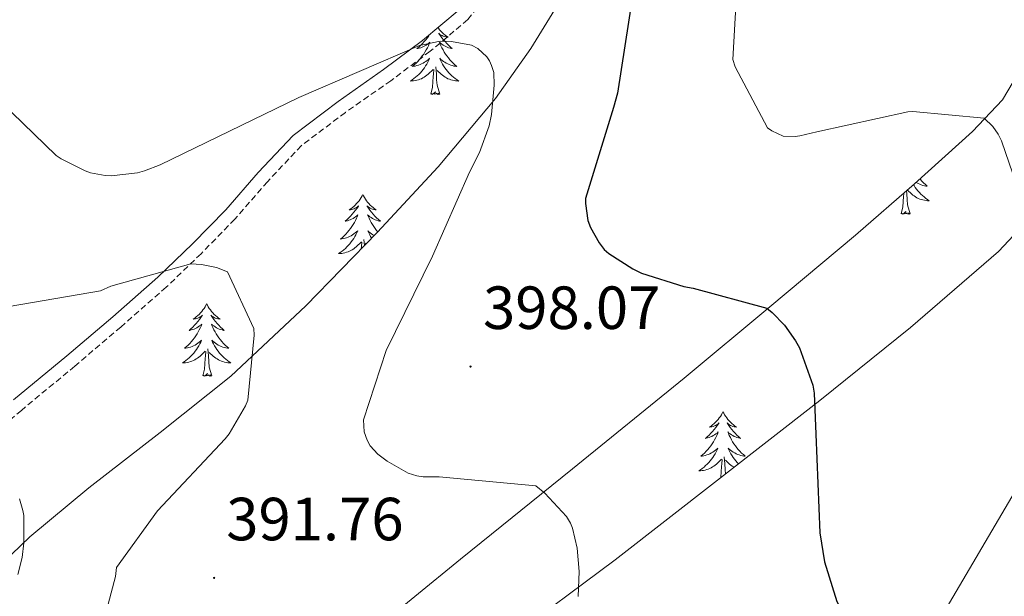
# Model space of a CAD drawing. Units: metres. Extents: x 590001 to 594495, y 4691606 to 4694634.
# Drawn here: x 592050 to 592212, y 4692962 to 4693057 of the extents above; entities that cross this region are included whole.
import ezdxf
from ezdxf.enums import TextEntityAlignment as Align

# ---------------------------------------------------------------- set-up
doc = ezdxf.new("R2010")
doc.units = ezdxf.units.M
doc.header["$MEASUREMENT"] = 0
doc.linetypes.add('TRAZOSX2', pattern=[1.5, 1, -0.5])
for name, color, linetype, lineweight in [('Carátula', 7, 'Continuous', 5), ('Level 11', 142, 'TRAZOSX2', 13), ('Level 34', 2, 'Continuous', 0), ('Level 35', 92, 'Continuous', 0), ('Level 36', 19, 'Continuous', 40), ('Level 4', 36, 'Continuous', 30), ('Level 41', 19, 'Continuous', 0), ('Level 5', 36, 'Continuous', 0), ('Level 7', 1, 'Continuous', 0)]:
    doc.layers.add(name, color=color, linetype=linetype, lineweight=lineweight)
doc.styles.add('Arial', font='ARIAL.TTF', dxfattribs={"height": 0.2})

# ---------------------------------------------------------------- blocks, each defined once
blk = doc.blocks.new('5PATER')
at = {"layer": 'Carátula', "linetype": 'Continuous', "lineweight": 5}
h = blk.add_hatch(color=250, dxfattribs=at)
edge = h.paths.add_edge_path()
edge.add_ellipse((0, 0), major_axis=(-1.33, -1.34), ratio=0.999422, start_angle=0, end_angle=360)

msp = doc.modelspace()

# ---------------------------------------------------------------- linework, layer by layer
at = {"layer": 'Level 11', "color": 142, "linetype": 'TRAZOSX2', "lineweight": 13}
msp.add_polyline3d([(592131.73, 4693074.55, 397.61), (592130.25, 4693070.42, 397.1), (592128.78, 4693066.29, 396.59), (592126.62, 4693061.22, 395.95), (592123.34, 4693056.82, 395.31), (592117.13, 4693051.61, 394.47), (592110.67, 4693046.77, 393.77), (592103.2, 4693041.56, 393.1), (592095.95, 4693036.08, 392.43), (592090.37, 4693030.15, 391.76), (592085.01, 4693023.99, 391.02), (592079.46, 4693018.3, 390.09), (592073.74, 4693012.79, 389.17), (592066.27, 4693006.24, 388.24), (592058.7, 4692999.8, 387.31), (592049.94, 4692992.53, 386.23), (592041.16, 4692985.27, 385.13)], dxfattribs=at)
at = {"layer": 'Level 34', "color": 19, "linetype": 'Continuous', "lineweight": 13, "ltscale": 0.5}
msp.add_polyline3d([(593518.57, 4694359.29, 352.44), (593351.35, 4694246.68, 362.58), (593304.1, 4694206.12, 362.39), (593271.6, 4694190.15, 360.81), (593089.56, 4694094.76, 388.66), (593061.54, 4694040.46, 385.01), (592989.05, 4693947.41, 395.56), (592917.97, 4693873.94, 403.33), (592843.49, 4693796.77, 415.01), (592799.67, 4693732.42, 430.01), (592619.08, 4693492.04, 461.82), (592598.43, 4693470.92, 462.48), (592330.31, 4693185.14, 422.49), (592248.46, 4693039.13, 410.01), (592071.16, 4692737.26, 375.01), (591965.07, 4692556.56, 352.5), (591883.43, 4692441.58, 344.56), (591819.26, 4692336.4, 345.84), (591749.19, 4692220.48, 353.88), (591629.79, 4692020.7, 369.88)], dxfattribs=at)
at = {"layer": 'Level 35', "color": 92, "linetype": 'Continuous', "lineweight": 0, "ltscale": 0.5}
for points in [[(592219.15, 4693179.7, 411.05), (592210.36, 4693166.23, 409.2), (592201.68, 4693152.69, 407.34), (592196.05, 4693142.64, 406.11), (592190.35, 4693132.6, 405.04), (592185.22, 4693125.52, 404.66), (592179.66, 4693118.77, 404.27), (592171.84, 4693110.3, 403.22), (592164.11, 4693101.75, 402.16), (592156.7, 4693091.69, 401.01), (592150.03, 4693081.14, 399.85), (592144.48, 4693070.9, 398.83), (592138.96, 4693060.66, 397.68), (592133.69, 4693052.06, 396.5), (592127.89, 4693043.83, 395.31), (592118.45, 4693032.58, 393.58), (592108.43, 4693021.81, 391.85), (592096.66, 4693009.7, 390.49), (592084.36, 4692998.13, 389.17)], [(592048.66, 4692994.26, 384.97), (592057.4, 4693001.52, 386.05), (592064.95, 4693007.94, 386.97), (592072.38, 4693014.46, 387.89), (592078.06, 4693019.92, 388.81), (592083.52, 4693025.54, 389.73), (592088.86, 4693031.66, 390.47), (592094.58, 4693037.76, 391.15), (592102, 4693043.37, 391.86), (592109.48, 4693048.59, 392.54), (592115.88, 4693053.37, 393.22), (592121.88, 4693058.4, 394.02)], [(591970.76, 4692873.21, 371.1), (591975.56, 4692874.3, 371.63), (591983.26, 4692875.3, 372.5), (591990.99, 4692876.09, 373.42), (591999.87, 4692877.86, 374.67), (592008.65, 4692880.12, 375.92), (592018.45, 4692883.34, 377), (592027.98, 4692887.42, 378.09), (592039.03, 4692893.43, 379.73), (592049.16, 4692900.79, 381.36), (592060.56, 4692910.92, 383.18), (592071.5, 4692921.46, 385.01), (592081.77, 4692932.48, 387.02), (592092.36, 4692943.16, 388.97), (592107.12, 4692955.74, 391.07), (592122.12, 4692968.05, 393.01), (592140.51, 4692982.92, 395.24), (592158.86, 4692997.81, 397.49), (592172.98, 4693009.55, 399.47), (592187.02, 4693021.36, 401.65), (592196.74, 4693029.78, 403.54), (592206.29, 4693038.39, 405.42), (592211.22, 4693043.63, 405.97), (592214.86, 4693049.84, 406.45)], [(592217.28, 4693025.87, 404.89), (592210.57, 4693018.68, 404.08), (592196.06, 4693006.16, 401.93)], [(592196.06, 4693006.16, 401.93), (592181.2, 4692994.16, 399.79), (592164.38, 4692981.02, 397.59), (592147.53, 4692967.92, 395.37), (592129.72, 4692954.66, 392.74), (592112.01, 4692941.24, 390.06), (592104.89, 4692934.75, 389.08), (592095.09, 4692924.04, 387.76), (592085.13, 4692913.53, 386.29), (592075.16, 4692904.31, 384.6), (592064.91, 4692895.42, 382.77), (592055.58, 4692888.2, 381.05), (592045.96, 4692881.34, 379.37), (592037.59, 4692875.76, 378.1), (592028.62, 4692870.97, 376.88), (592018.69, 4692867.69, 375.67), (592008.46, 4692865.98, 374.45), (591998.7, 4692865.06, 373.19), (591988.94, 4692864.63, 371.89), (591984.55, 4692864.9, 371.21), (591980.17, 4692865.21, 370.61), (591977.21, 4692864.79, 370.58), (591974.35, 4692863.29, 370.67)], [(592084.36, 4692998.13, 389.17), (592072.74, 4692988.87, 387.5), (592061, 4692979.77, 385.84), (592051.33, 4692971.73, 384.43), (592042.25, 4692963.06, 383.02)]]:
    msp.add_polyline3d(points, dxfattribs=at)
at = {"layer": 'Level 36', "color": 92, "linetype": 'Continuous', "lineweight": 0}
for points in [[(592117.04, 4693054.34, 0.01), (592116.92, 4693054.17, 0.01), (592116.68, 4693053.83, 0.01), (592116.42, 4693053.51, 0.01), (592116.15, 4693053.19, 0.01), (592115.87, 4693052.88, 0.01), (592115.58, 4693052.59, 0.01), (592115.28, 4693052.31, 0.01), (592114.96, 4693052.04, 0.01), (592115.09, 4693052.06, 0.01), (592115.33, 4693052.12, 0.01), (592115.58, 4693052.19, 0.01), (592115.81, 4693052.28, 0.01), (592116.04, 4693052.38, 0.01), (592116.26, 4693052.5, 0.01), (592116.48, 4693052.63, 0.01), (592116.69, 4693052.78, 0.01), (592116.88, 4693052.93, 0.01), (592117.07, 4693053.1, 0.01), (592116.98, 4693052.88, 0.01), (592116.83, 4693052.52, 0.01), (592116.66, 4693052.17, 0.01), (592116.47, 4693051.82, 0.01), (592116.27, 4693051.48, 0.01), (592116.06, 4693051.15, 0.01), (592115.83, 4693050.83, 0.01), (592115.59, 4693050.51, 0.01), (592115.34, 4693050.21, 0.01), (592115.08, 4693049.92, 0.01), (592114.8, 4693049.64, 0.01), (592114.52, 4693049.37, 0.01), (592114.22, 4693049.11, 0.01), (592114.42, 4693049.14, 0.01), (592114.68, 4693049.18, 0.01), (592114.95, 4693049.24, 0.01)], [(592118.41, 4693055.5, 0.01), (592118.48, 4693055.41, 0.01), (592118.67, 4693055.16, 0.01), (592118.88, 4693054.92, 0.01), (592119.1, 4693054.69, 0.01), (592119.33, 4693054.48, 0.01), (592119.57, 4693054.28, 0.01), (592119.82, 4693054.08, 0.01), (592120.08, 4693053.91, 0.01), (592119.88, 4693053.93, 0.01), (592119.68, 4693053.97, 0.01), (592119.48, 4693054.02, 0.01), (592119.28, 4693054.09, 0.01), (592119.09, 4693054.18, 0.01), (592118.91, 4693054.28, 0.01), (592118.74, 4693054.39, 0.01), (592118.53, 4693054.58, 0.01), (592118.57, 4693054.51, 0.01), (592118.8, 4693054.17, 0.01), (592119.05, 4693053.83, 0.01), (592119.3, 4693053.51, 0.01), (592119.57, 4693053.19, 0.01), (592119.85, 4693052.88, 0.01), (592120.14, 4693052.59, 0.01), (592120.45, 4693052.31, 0.01), (592120.76, 4693052.04, 0.01), (592120.64, 4693052.06, 0.01), (592120.39, 4693052.12, 0.01), (592120.15, 4693052.19, 0.01), (592119.91, 4693052.28, 0.01), (592119.68, 4693052.38, 0.01), (592119.46, 4693052.5, 0.01), (592119.24, 4693052.63, 0.01), (592119.03, 4693052.78, 0.01), (592118.84, 4693052.93, 0.01), (592118.65, 4693053.1, 0.01), (592118.74, 4693052.88, 0.01), (592118.89, 4693052.52, 0.01), (592119.06, 4693052.17, 0.01), (592119.25, 4693051.82, 0.01), (592119.45, 4693051.48, 0.01), (592119.66, 4693051.15, 0.01), (592119.89, 4693050.83, 0.01), (592120.13, 4693050.51, 0.01), (592120.38, 4693050.21, 0.01), (592120.64, 4693049.92, 0.01), (592120.92, 4693049.64, 0.01), (592121.2, 4693049.37, 0.01), (592121.5, 4693049.11, 0.01), (592121.31, 4693049.14, 0.01), (592121.04, 4693049.18, 0.01), (592120.78, 4693049.24, 0.01), (592120.52, 4693049.32, 0.01), (592120.26, 4693049.42, 0.01), (592120.01, 4693049.53, 0.01), (592119.77, 4693049.65, 0.01), (592119.54, 4693049.79, 0.01), (592119.31, 4693049.94, 0.01), (592119.1, 4693050.1, 0.01), (592118.89, 4693050.28, 0.01), (592118.7, 4693050.46, 0.01), (592118.84, 4693050.14, 0.01), (592118.99, 4693049.82, 0.01), (592119.16, 4693049.5, 0.01), (592119.34, 4693049.2, 0.01)], [(592114.95, 4693049.24, 0.01), (592115.2, 4693049.32, 0.01), (592115.46, 4693049.42, 0.01), (592115.71, 4693049.53, 0.01), (592115.95, 4693049.65, 0.01), (592116.18, 4693049.79, 0.01), (592116.41, 4693049.94, 0.01), (592116.62, 4693050.1, 0.01), (592116.83, 4693050.28, 0.01), (592117.02, 4693050.46, 0.01), (592116.88, 4693050.14, 0.01), (592116.73, 4693049.82, 0.01), (592116.56, 4693049.5, 0.01), (592116.38, 4693049.2, 0.01), (592116.18, 4693048.9, 0.01), (592115.97, 4693048.61, 0.01), (592115.75, 4693048.34, 0.01), (592115.51, 4693048.07, 0.01), (592115.27, 4693047.81, 0.01), (592115.01, 4693047.56, 0.01), (592114.74, 4693047.33, 0.01), (592114.46, 4693047.11, 0.01), (592114.17, 4693046.9, 0.01), (592113.88, 4693046.71, 0.01), (592114.15, 4693046.72, 0.01), (592114.41, 4693046.74, 0.01), (592114.67, 4693046.78, 0.01), (592114.93, 4693046.84, 0.01), (592115.18, 4693046.91, 0.01), (592115.44, 4693047, 0.01), (592115.68, 4693047.1, 0.01), (592115.92, 4693047.22, 0.01), (592116.15, 4693047.35, 0.01), (592116.37, 4693047.49, 0.01), (592116.58, 4693047.65, 0.01), (592116.78, 4693047.82, 0.01), (592117.63, 4693048.62, 0.01)], [(592119.34, 4693049.2, 0.01), (592119.54, 4693048.9, 0.01), (592119.75, 4693048.61, 0.01), (592119.98, 4693048.34, 0.01), (592120.21, 4693048.07, 0.01), (592120.46, 4693047.81, 0.01), (592120.71, 4693047.56, 0.01), (592120.98, 4693047.33, 0.01), (592121.26, 4693047.11, 0.01), (592121.55, 4693046.9, 0.01), (592121.84, 4693046.71, 0.01), (592121.58, 4693046.72, 0.01), (592121.31, 4693046.74, 0.01), (592121.05, 4693046.78, 0.01), (592120.79, 4693046.84, 0.01), (592120.54, 4693046.91, 0.01), (592120.29, 4693047, 0.01), (592120.04, 4693047.1, 0.01), (592119.8, 4693047.22, 0.01), (592119.58, 4693047.35, 0.01), (592119.35, 4693047.49, 0.01), (592119.14, 4693047.65, 0.01), (592118.94, 4693047.82, 0.01), (592118.28, 4693048.44, 0.01)], [(592117.24, 4693044.57, 0.01), (592117.49, 4693045.69, 0.01), (592117.6, 4693047.43, 0.01), (592117.65, 4693047.86, 0.01), (592117.71, 4693048.59, 0.01)], [(592118.71, 4693044.57, 0.01), (592118.28, 4693046.01, 0.01), (592118.19, 4693046.92, 0.01), (592118.15, 4693047.86, 0.01), (592118.04, 4693049.03, 0.01)], [(592118.71, 4693044.57, 0.01), (592118.54, 4693044.5, 0.01), (592118.52, 4693044.74, 0.01), (592118.33, 4693044.52, 0.01), (592118.21, 4693044.72, 0.01), (592118.09, 4693044.62, 0.01), (592117.82, 4693044.56, 0.01), (592118.01, 4693044.96, 0.01), (592117.63, 4693044.58, 0.01), (592117.44, 4693044.52, 0.01), (592117.4, 4693044.68, 0.01), (592117.24, 4693044.57, 0.01)], [(592196.59, 4693029.64, 0.01), (592196.67, 4693029.5, 0.01), (592196.87, 4693029.21, 0.01), (592197.08, 4693028.92, 0.01), (592197.3, 4693028.64, 0.01), (592197.54, 4693028.37, 0.01), (592197.78, 4693028.12, 0.01), (592198.04, 4693027.87, 0.01), (592198.31, 4693027.64, 0.01), (592198.59, 4693027.41, 0.01), (592198.88, 4693027.2, 0.01), (592199.17, 4693027.01, 0.01), (592198.9, 4693027.02, 0.01), (592198.64, 4693027.05, 0.01), (592198.38, 4693027.09, 0.01), (592198.12, 4693027.15, 0.01), (592197.86, 4693027.22, 0.01), (592197.61, 4693027.3, 0.01), (592197.37, 4693027.41, 0.01), (592197.13, 4693027.52, 0.01), (592196.9, 4693027.66, 0.01), (592196.68, 4693027.8, 0.01), (592196.47, 4693027.96, 0.01), (592196.26, 4693028.13, 0.01), (592195.6, 4693028.75, 0.01)], [(592197.64, 4693030.59, 0.01), (592197.7, 4693030.52, 0.01), (592197.97, 4693030.22, 0.01), (592198.24, 4693029.94, 0.01), (592198.53, 4693029.67, 0.01), (592198.83, 4693029.42, 0.01), (592198.63, 4693029.44, 0.01), (592198.36, 4693029.49, 0.01), (592198.1, 4693029.55, 0.01), (592197.84, 4693029.63, 0.01), (592197.59, 4693029.72, 0.01), (592197.34, 4693029.83, 0.01), (592197.1, 4693029.96, 0.01), (592197, 4693030.01, 0.01)], [(592106.04, 4693028.04, 0.01), (592105.93, 4693027.82, 0.01), (592105.78, 4693027.54, 0.01), (592105.61, 4693027.28, 0.01), (592105.43, 4693027.02, 0.01), (592105.23, 4693026.77, 0.01), (592105.03, 4693026.54, 0.01), (592104.81, 4693026.31, 0.01), (592104.58, 4693026.09, 0.01), (592104.34, 4693025.89, 0.01), (592104.09, 4693025.7, 0.01), (592103.83, 4693025.52, 0.01), (592104.03, 4693025.54, 0.01), (592104.23, 4693025.58, 0.01), (592104.43, 4693025.64, 0.01), (592104.62, 4693025.71, 0.01), (592104.81, 4693025.79, 0.01), (592104.99, 4693025.89, 0.01), (592105.17, 4693026, 0.01), (592105.37, 4693026.19, 0.01), (592105.33, 4693026.13, 0.01), (592105.1, 4693025.78, 0.01), (592104.86, 4693025.45, 0.01), (592104.6, 4693025.12, 0.01), (592104.33, 4693024.8, 0.01), (592104.05, 4693024.5, 0.01), (592103.76, 4693024.21, 0.01), (592103.46, 4693023.92, 0.01), (592103.15, 4693023.65, 0.01), (592103.27, 4693023.68, 0.01), (592103.52, 4693023.73, 0.01), (592103.76, 4693023.81, 0.01), (592103.99, 4693023.89, 0.01), (592104.22, 4693024, 0.01), (592104.45, 4693024.12, 0.01), (592104.66, 4693024.25, 0.01), (592104.87, 4693024.39, 0.01), (592105.07, 4693024.55, 0.01), (592105.26, 4693024.72, 0.01), (592105.17, 4693024.5, 0.01), (592105.01, 4693024.14, 0.01), (592104.84, 4693023.78, 0.01), (592104.66, 4693023.43, 0.01), (592104.46, 4693023.09, 0.01), (592104.24, 4693022.76, 0.01), (592104.02, 4693022.44, 0.01), (592103.78, 4693022.13, 0.01), (592103.52, 4693021.83, 0.01), (592103.26, 4693021.53, 0.01), (592102.99, 4693021.25, 0.01), (592102.7, 4693020.98, 0.01), (592102.4, 4693020.72, 0.01), (592102.6, 4693020.75, 0.01), (592102.86, 4693020.8, 0.01), (592103.13, 4693020.86, 0.01), (592103.39, 4693020.94, 0.01), (592103.64, 4693021.03, 0.01), (592103.89, 4693021.14, 0.01), (592104.13, 4693021.26, 0.01), (592104.36, 4693021.4, 0.01), (592104.59, 4693021.55, 0.01), (592104.81, 4693021.72, 0.01), (592105.01, 4693021.89, 0.01), (592105.21, 4693022.08, 0.01), (592105.07, 4693021.75, 0.01)], [(592106.04, 4693028.04, 0.01), (592106.16, 4693027.82, 0.01), (592106.31, 4693027.54, 0.01), (592106.48, 4693027.28, 0.01), (592106.66, 4693027.02, 0.01), (592106.85, 4693026.77, 0.01), (592107.06, 4693026.54, 0.01), (592107.28, 4693026.31, 0.01), (592107.51, 4693026.09, 0.01), (592107.75, 4693025.89, 0.01), (592108, 4693025.7, 0.01), (592108.26, 4693025.52, 0.01), (592108.06, 4693025.54, 0.01), (592107.86, 4693025.58, 0.01), (592107.66, 4693025.64, 0.01), (592107.46, 4693025.71, 0.01), (592107.28, 4693025.79, 0.01), (592107.1, 4693025.89, 0.01), (592106.92, 4693026, 0.01), (592106.72, 4693026.19, 0.01), (592106.76, 4693026.13, 0.01), (592106.99, 4693025.78, 0.01), (592107.23, 4693025.45, 0.01), (592107.49, 4693025.12, 0.01), (592107.75, 4693024.8, 0.01), (592108.03, 4693024.5, 0.01), (592108.33, 4693024.21, 0.01), (592108.63, 4693023.92, 0.01), (592108.94, 4693023.65, 0.01), (592108.82, 4693023.68, 0.01), (592108.57, 4693023.73, 0.01), (592108.33, 4693023.81, 0.01), (592108.09, 4693023.89, 0.01), (592107.86, 4693024, 0.01), (592107.64, 4693024.12, 0.01), (592107.42, 4693024.25, 0.01), (592107.22, 4693024.39, 0.01), (592107.02, 4693024.55, 0.01), (592106.83, 4693024.72, 0.01), (592106.92, 4693024.5, 0.01), (592107.08, 4693024.14, 0.01), (592107.25, 4693023.78, 0.01), (592107.43, 4693023.43, 0.01), (592107.63, 4693023.09, 0.01), (592107.84, 4693022.76, 0.01), (592108.07, 4693022.44, 0.01), (592108.31, 4693022.13, 0.01), (592108.5, 4693021.89, 0.01)], [(592194.57, 4693024.88, 0.01), (592194.81, 4693026, 0.01), (592194.93, 4693027.74, 0.01), (592194.97, 4693028.17, 0.01), (592194.98, 4693028.25, 0.01)], [(592196.04, 4693024.88, 0.01), (592195.61, 4693026.32, 0.01), (592195.52, 4693027.22, 0.01), (592195.47, 4693028.17, 0.01), (592195.43, 4693028.64, 0.01)], [(592196.04, 4693024.88, 0.01), (592195.86, 4693024.81, 0.01), (592195.84, 4693025.05, 0.01), (592195.66, 4693024.83, 0.01), (592195.53, 4693025.03, 0.01), (592195.41, 4693024.92, 0.01), (592195.14, 4693024.87, 0.01), (592195.34, 4693025.26, 0.01), (592194.95, 4693024.88, 0.01), (592194.77, 4693024.83, 0.01), (592194.72, 4693024.99, 0.01), (592194.57, 4693024.88, 0.01)], [(592105.07, 4693021.75, 0.01), (592104.91, 4693021.43, 0.01), (592104.74, 4693021.12, 0.01), (592104.56, 4693020.81, 0.01), (592104.36, 4693020.52, 0.01), (592104.15, 4693020.23, 0.01), (592103.93, 4693019.95, 0.01), (592103.69, 4693019.68, 0.01), (592103.45, 4693019.42, 0.01), (592103.19, 4693019.18, 0.01), (592102.92, 4693018.94, 0.01), (592102.64, 4693018.72, 0.01), (592102.35, 4693018.51, 0.01), (592102.06, 4693018.32, 0.01), (592102.33, 4693018.33, 0.01), (592102.59, 4693018.36, 0.01), (592102.85, 4693018.4, 0.01), (592103.11, 4693018.46, 0.01), (592103.37, 4693018.53, 0.01), (592103.62, 4693018.61, 0.01), (592103.86, 4693018.72, 0.01), (592104.1, 4693018.83, 0.01), (592104.33, 4693018.96, 0.01), (592104.55, 4693019.11, 0.01), (592104.76, 4693019.27, 0.01), (592104.97, 4693019.44, 0.01), (592105.82, 4693020.24, 0.01)], [(592107.92, 4693021.29, 0.01), (592107.72, 4693021.4, 0.01), (592107.5, 4693021.55, 0.01), (592107.28, 4693021.72, 0.01), (592107.07, 4693021.89, 0.01), (592106.88, 4693022.08, 0.01), (592107.02, 4693021.75, 0.01), (592107.18, 4693021.43, 0.01), (592107.34, 4693021.12, 0.01), (592107.5, 4693020.86, 0.01)], [(592105.79, 4693019.1, 0.01), (592105.83, 4693019.48, 0.01), (592105.89, 4693020.2, 0.01)], [(592106.31, 4693019.64, 0.01), (592106.23, 4693020.64, 0.01)], [(592106.6, 4693019.93, 0.01), (592106.46, 4693020.06, 0.01)], [(592080.38, 4693010.05, 0.01), (592080.27, 4693009.83, 0.01), (592080.12, 4693009.56, 0.01), (592079.95, 4693009.29, 0.01), (592079.77, 4693009.04, 0.01), (592079.58, 4693008.79, 0.01), (592079.37, 4693008.55, 0.01), (592079.15, 4693008.32, 0.01), (592078.92, 4693008.11, 0.01), (592078.68, 4693007.9, 0.01), (592078.43, 4693007.71, 0.01), (592078.17, 4693007.54, 0.01), (592078.37, 4693007.56, 0.01), (592078.57, 4693007.6, 0.01), (592078.77, 4693007.65, 0.01), (592078.96, 4693007.72, 0.01), (592079.15, 4693007.81, 0.01), (592079.33, 4693007.9, 0.01), (592079.51, 4693008.02, 0.01), (592079.71, 4693008.21, 0.01), (592079.67, 4693008.14, 0.01), (592079.44, 4693007.8, 0.01), (592079.2, 4693007.46, 0.01), (592078.94, 4693007.14, 0.01), (592078.68, 4693006.82, 0.01), (592078.4, 4693006.52, 0.01), (592078.1, 4693006.22, 0.01), (592077.8, 4693005.94, 0.01), (592077.49, 4693005.67, 0.01), (592077.61, 4693005.69, 0.01), (592077.86, 4693005.75, 0.01), (592078.1, 4693005.82, 0.01), (592078.34, 4693005.91, 0.01), (592078.57, 4693006.01, 0.01), (592078.79, 4693006.13, 0.01), (592079, 4693006.26, 0.01), (592079.21, 4693006.41, 0.01), (592079.41, 4693006.56, 0.01), (592079.6, 4693006.73, 0.01), (592079.51, 4693006.51, 0.01), (592079.35, 4693006.15, 0.01), (592079.18, 4693005.8, 0.01), (592079, 4693005.45, 0.01), (592078.8, 4693005.11, 0.01), (592078.58, 4693004.78, 0.01), (592078.36, 4693004.46, 0.01), (592078.12, 4693004.14, 0.01), (592077.87, 4693003.84, 0.01), (592077.6, 4693003.55, 0.01), (592077.33, 4693003.27, 0.01), (592077.04, 4693003, 0.01), (592076.74, 4693002.74, 0.01), (592076.94, 4693002.76, 0.01), (592077.21, 4693002.81, 0.01), (592077.47, 4693002.88, 0.01), (592077.73, 4693002.95, 0.01), (592077.98, 4693003.05, 0.01), (592078.23, 4693003.16, 0.01), (592078.47, 4693003.28, 0.01), (592078.71, 4693003.42, 0.01), (592078.93, 4693003.57, 0.01), (592079.15, 4693003.73, 0.01), (592079.35, 4693003.91, 0.01), (592079.55, 4693004.1, 0.01), (592079.41, 4693003.77, 0.01)], [(592080.38, 4693010.05, 0.01), (592080.5, 4693009.83, 0.01), (592080.65, 4693009.56, 0.01), (592080.82, 4693009.29, 0.01), (592081, 4693009.04, 0.01), (592081.2, 4693008.79, 0.01), (592081.4, 4693008.55, 0.01), (592081.62, 4693008.32, 0.01), (592081.85, 4693008.11, 0.01), (592082.09, 4693007.9, 0.01), (592082.34, 4693007.71, 0.01), (592082.6, 4693007.54, 0.01), (592082.4, 4693007.56, 0.01), (592082.2, 4693007.6, 0.01), (592082, 4693007.65, 0.01), (592081.81, 4693007.72, 0.01), (592081.62, 4693007.81, 0.01), (592081.44, 4693007.9, 0.01), (592081.26, 4693008.02, 0.01), (592081.06, 4693008.21, 0.01), (592081.1, 4693008.14, 0.01), (592081.33, 4693007.8, 0.01), (592081.57, 4693007.46, 0.01), (592081.83, 4693007.14, 0.01), (592082.1, 4693006.82, 0.01), (592082.38, 4693006.52, 0.01), (592082.67, 4693006.22, 0.01), (592082.97, 4693005.94, 0.01), (592083.28, 4693005.67, 0.01), (592083.16, 4693005.69, 0.01), (592082.91, 4693005.75, 0.01), (592082.67, 4693005.82, 0.01), (592082.44, 4693005.91, 0.01), (592082.2, 4693006.01, 0.01), (592081.98, 4693006.13, 0.01), (592081.76, 4693006.26, 0.01), (592081.56, 4693006.41, 0.01), (592081.36, 4693006.56, 0.01), (592081.17, 4693006.73, 0.01), (592081.26, 4693006.51, 0.01), (592081.42, 4693006.15, 0.01), (592081.59, 4693005.8, 0.01), (592081.77, 4693005.45, 0.01), (592081.97, 4693005.11, 0.01), (592082.19, 4693004.78, 0.01), (592082.41, 4693004.46, 0.01), (592082.65, 4693004.14, 0.01), (592082.9, 4693003.84, 0.01), (592083.17, 4693003.55, 0.01), (592083.44, 4693003.27, 0.01), (592083.73, 4693003, 0.01), (592084.03, 4693002.74, 0.01), (592083.83, 4693002.76, 0.01), (592083.56, 4693002.81, 0.01), (592083.3, 4693002.88, 0.01), (592083.04, 4693002.95, 0.01), (592082.79, 4693003.05, 0.01), (592082.54, 4693003.16, 0.01), (592082.3, 4693003.28, 0.01), (592082.06, 4693003.42, 0.01), (592081.84, 4693003.57, 0.01), (592081.62, 4693003.73, 0.01), (592081.42, 4693003.91, 0.01), (592081.22, 4693004.1, 0.01), (592081.36, 4693003.77, 0.01)], [(592079.41, 4693003.77, 0.01), (592079.25, 4693003.45, 0.01), (592079.08, 4693003.13, 0.01), (592078.9, 4693002.83, 0.01), (592078.7, 4693002.53, 0.01), (592078.49, 4693002.24, 0.01), (592078.27, 4693001.96, 0.01), (592078.04, 4693001.7, 0.01), (592077.79, 4693001.44, 0.01), (592077.53, 4693001.19, 0.01), (592077.26, 4693000.96, 0.01), (592076.98, 4693000.74, 0.01), (592076.7, 4693000.53, 0.01), (592076.4, 4693000.34, 0.01), (592076.67, 4693000.35, 0.01), (592076.93, 4693000.37, 0.01), (592077.2, 4693000.41, 0.01), (592077.45, 4693000.47, 0.01), (592077.71, 4693000.54, 0.01), (592077.96, 4693000.63, 0.01), (592078.2, 4693000.73, 0.01), (592078.44, 4693000.85, 0.01), (592078.67, 4693000.98, 0.01), (592078.89, 4693001.12, 0.01), (592079.11, 4693001.28, 0.01), (592079.31, 4693001.45, 0.01), (592080.16, 4693002.25, 0.01)], [(592081.36, 4693003.77, 0.01), (592081.52, 4693003.45, 0.01), (592081.69, 4693003.13, 0.01), (592081.87, 4693002.83, 0.01), (592082.07, 4693002.53, 0.01), (592082.28, 4693002.24, 0.01), (592082.5, 4693001.96, 0.01), (592082.73, 4693001.7, 0.01), (592082.98, 4693001.44, 0.01), (592083.24, 4693001.19, 0.01), (592083.51, 4693000.96, 0.01), (592083.79, 4693000.74, 0.01), (592084.08, 4693000.53, 0.01), (592084.36, 4693000.34, 0.01), (592084.1, 4693000.35, 0.01), (592083.84, 4693000.37, 0.01), (592083.58, 4693000.41, 0.01), (592083.32, 4693000.47, 0.01), (592083.06, 4693000.54, 0.01), (592082.81, 4693000.63, 0.01), (592082.57, 4693000.73, 0.01), (592082.33, 4693000.85, 0.01), (592082.1, 4693000.98, 0.01), (592081.88, 4693001.12, 0.01), (592081.66, 4693001.28, 0.01), (592081.46, 4693001.45, 0.01), (592080.8, 4693002.07, 0.01)], [(592079.77, 4692998.2, 0.01), (592080.01, 4692999.32, 0.01), (592080.12, 4693001.06, 0.01), (592080.17, 4693001.5, 0.01), (592080.24, 4693002.22, 0.01)], [(592081.24, 4692998.2, 0.01), (592080.81, 4692999.64, 0.01), (592080.72, 4693000.55, 0.01), (592080.67, 4693001.5, 0.01), (592080.57, 4693002.66, 0.01)], [(592081.24, 4692998.2, 0.01), (592081.06, 4692998.13, 0.01), (592081.04, 4692998.37, 0.01), (592080.85, 4692998.15, 0.01), (592080.73, 4692998.35, 0.01), (592080.61, 4692998.25, 0.01), (592080.34, 4692998.19, 0.01), (592080.54, 4692998.58, 0.01), (592080.15, 4692998.2, 0.01), (592079.96, 4692998.15, 0.01), (592079.92, 4692998.31, 0.01), (592079.77, 4692998.2, 0.01)], [(592165.26, 4692992.29, 0.01), (592165.15, 4692992.07, 0.01), (592165, 4692991.8, 0.01), (592164.83, 4692991.53, 0.01), (592164.65, 4692991.28, 0.01), (592164.45, 4692991.03, 0.01), (592164.25, 4692990.79, 0.01), (592164.03, 4692990.56, 0.01), (592163.8, 4692990.35, 0.01), (592163.56, 4692990.14, 0.01), (592163.31, 4692989.95, 0.01), (592163.05, 4692989.78, 0.01), (592163.25, 4692989.8, 0.01), (592163.45, 4692989.84, 0.01), (592163.65, 4692989.89, 0.01), (592163.84, 4692989.96, 0.01), (592164.03, 4692990.04, 0.01), (592164.21, 4692990.14, 0.01), (592164.39, 4692990.26, 0.01), (592164.59, 4692990.45, 0.01), (592164.55, 4692990.38, 0.01), (592164.32, 4692990.04, 0.01), (592164.08, 4692989.7, 0.01), (592163.82, 4692989.38, 0.01), (592163.55, 4692989.06, 0.01), (592163.27, 4692988.75, 0.01), (592162.98, 4692988.46, 0.01), (592162.68, 4692988.18, 0.01), (592162.37, 4692987.91, 0.01), (592162.49, 4692987.93, 0.01), (592162.74, 4692987.99, 0.01), (592162.98, 4692988.06, 0.01), (592163.21, 4692988.15, 0.01), (592163.44, 4692988.25, 0.01), (592163.67, 4692988.37, 0.01), (592163.88, 4692988.5, 0.01), (592164.09, 4692988.64, 0.01), (592164.29, 4692988.8, 0.01), (592164.48, 4692988.97, 0.01), (592164.39, 4692988.75, 0.01), (592164.23, 4692988.39, 0.01), (592164.06, 4692988.04, 0.01), (592163.88, 4692987.69, 0.01), (592163.68, 4692987.35, 0.01), (592163.46, 4692987.02, 0.01), (592163.24, 4692986.7, 0.01), (592163, 4692986.38, 0.01), (592162.75, 4692986.08, 0.01), (592162.48, 4692985.79, 0.01), (592162.21, 4692985.51, 0.01), (592161.92, 4692985.24, 0.01), (592161.62, 4692984.98, 0.01), (592161.82, 4692985, 0.01), (592162.09, 4692985.05, 0.01), (592162.35, 4692985.11, 0.01), (592162.61, 4692985.19, 0.01), (592162.86, 4692985.29, 0.01), (592163.11, 4692985.4, 0.01), (592163.35, 4692985.52, 0.01), (592163.59, 4692985.66, 0.01), (592163.81, 4692985.81, 0.01), (592164.03, 4692985.97, 0.01), (592164.23, 4692986.15, 0.01), (592164.43, 4692986.33, 0.01), (592164.29, 4692986.01, 0.01)], [(592165.26, 4692992.29, 0.01), (592165.38, 4692992.07, 0.01), (592165.53, 4692991.8, 0.01), (592165.7, 4692991.53, 0.01), (592165.88, 4692991.28, 0.01), (592166.07, 4692991.03, 0.01), (592166.28, 4692990.79, 0.01), (592166.5, 4692990.56, 0.01), (592166.73, 4692990.35, 0.01), (592166.97, 4692990.14, 0.01), (592167.22, 4692989.95, 0.01), (592167.48, 4692989.78, 0.01), (592167.28, 4692989.8, 0.01), (592167.08, 4692989.84, 0.01), (592166.88, 4692989.89, 0.01), (592166.68, 4692989.96, 0.01), (592166.5, 4692990.04, 0.01), (592166.32, 4692990.14, 0.01), (592166.14, 4692990.26, 0.01), (592165.94, 4692990.45, 0.01), (592165.98, 4692990.38, 0.01), (592166.21, 4692990.04, 0.01), (592166.45, 4692989.7, 0.01), (592166.71, 4692989.38, 0.01), (592166.97, 4692989.06, 0.01), (592167.25, 4692988.75, 0.01), (592167.55, 4692988.46, 0.01), (592167.85, 4692988.18, 0.01), (592168.16, 4692987.91, 0.01), (592168.04, 4692987.93, 0.01), (592167.79, 4692987.99, 0.01), (592167.55, 4692988.06, 0.01), (592167.31, 4692988.15, 0.01), (592167.08, 4692988.25, 0.01), (592166.86, 4692988.37, 0.01), (592166.64, 4692988.5, 0.01)], [(592166.64, 4692988.5, 0.01), (592166.44, 4692988.64, 0.01), (592166.24, 4692988.8, 0.01), (592166.05, 4692988.97, 0.01), (592166.14, 4692988.75, 0.01), (592166.3, 4692988.39, 0.01), (592166.47, 4692988.04, 0.01), (592166.65, 4692987.69, 0.01), (592166.85, 4692987.35, 0.01), (592167.06, 4692987.02, 0.01), (592167.29, 4692986.7, 0.01), (592167.53, 4692986.38, 0.01), (592167.78, 4692986.08, 0.01), (592168.05, 4692985.79, 0.01), (592168.32, 4692985.51, 0.01), (592168.61, 4692985.24, 0.01), (592168.9, 4692984.98, 0.01), (592168.71, 4692985, 0.01), (592168.44, 4692985.05, 0.01), (592168.18, 4692985.11, 0.01), (592167.92, 4692985.19, 0.01), (592167.66, 4692985.29, 0.01), (592167.42, 4692985.4, 0.01), (592167.18, 4692985.52, 0.01), (592166.94, 4692985.66, 0.01), (592166.72, 4692985.81, 0.01), (592166.5, 4692985.97, 0.01), (592166.3, 4692986.15, 0.01), (592166.1, 4692986.33, 0.01), (592166.24, 4692986.01, 0.01), (592166.4, 4692985.69, 0.01), (592166.56, 4692985.37, 0.01), (592166.75, 4692985.07, 0.01), (592166.94, 4692984.77, 0.01), (592167.16, 4692984.48, 0.01), (592167.38, 4692984.2, 0.01), (592167.61, 4692983.94, 0.01), (592167.82, 4692983.71, 0.01)], [(592164.29, 4692986.01, 0.01), (592164.13, 4692985.69, 0.01), (592163.96, 4692985.37, 0.01), (592163.78, 4692985.07, 0.01), (592163.58, 4692984.77, 0.01), (592163.37, 4692984.48, 0.01), (592163.15, 4692984.2, 0.01), (592162.92, 4692983.94, 0.01), (592162.67, 4692983.68, 0.01), (592162.41, 4692983.43, 0.01), (592162.14, 4692983.2, 0.01), (592161.86, 4692982.98, 0.01), (592161.57, 4692982.77, 0.01), (592161.28, 4692982.58, 0.01), (592161.55, 4692982.59, 0.01), (592161.81, 4692982.61, 0.01), (592162.07, 4692982.65, 0.01), (592162.33, 4692982.71, 0.01), (592162.59, 4692982.78, 0.01), (592162.84, 4692982.87, 0.01), (592163.08, 4692982.97, 0.01), (592163.32, 4692983.09, 0.01), (592163.55, 4692983.22, 0.01), (592163.77, 4692983.36, 0.01), (592163.98, 4692983.52, 0.01), (592164.19, 4692983.69, 0.01), (592165.04, 4692984.49, 0.01)], [(592164.85, 4692981.39, 0.01), (592164.89, 4692981.56, 0.01), (592165, 4692983.3, 0.01), (592165.05, 4692983.73, 0.01), (592165.11, 4692984.46, 0.01)], [(592165.67, 4692982.03, 0.01), (592165.6, 4692982.78, 0.01), (592165.55, 4692983.73, 0.01), (592165.45, 4692984.9, 0.01)], [(592167.1, 4692983.15, 0.01), (592166.98, 4692983.22, 0.01), (592166.76, 4692983.36, 0.01), (592166.54, 4692983.52, 0.01), (592166.34, 4692983.69, 0.01), (592165.68, 4692984.31, 0.01)]]:
    msp.add_polyline3d(points, dxfattribs=at)
at = {"layer": 'Level 4', "color": 36, "linetype": 'Continuous', "lineweight": 30}
for points in [[(592150.32, 4693060.33, 400.01), (592147.92, 4693044.69, 400.01), (592147.25, 4693042.35, 400.01), (592142.64, 4693027.37, 400.01), (592142.64, 4693026.54, 400.01), (592143.03, 4693023.79, 400.01), (592143.47, 4693022.64, 400.01), (592144.88, 4693020.08, 400.01), (592145.75, 4693018.99, 400.01)], [(592145.75, 4693018.99, 400.01), (592146.48, 4693018.35, 400.01), (592150.42, 4693015.82, 400.01), (592151.89, 4693015.12, 400.01), (592158.8, 4693012.88, 400.01), (592160.37, 4693012.65, 400.01), (592172.47, 4693009.33, 400.01), (592173.33, 4693008.65, 400.01), (592175.38, 4693006.54, 400.01), (592177.2, 4693003.95, 400.01), (592177.81, 4693002.8, 400.01), (592180.02, 4692996.65, 400.01), (592180.24, 4692995.34, 400.01), (592180.53, 4692988.62, 400.01), (592181.17, 4692972.37, 400.01), (592181.97, 4692967.6, 400.01), (592183.99, 4692961.1, 400.01), (592184.56, 4692959.92, 400.01), (592192.21, 4692945.65, 400.01), (592193.38, 4692944.07, 400.01)]]:
    msp.add_polyline3d(points, dxfattribs=at)
at = {"layer": 'Level 5', "color": 36, "linetype": 'Continuous', "lineweight": 0}
for points in [[(592187.67, 4693127.28, 405.01), (592187.03, 4693125.16, 405.01), (592186.64, 4693124.33, 405.01), (592183.76, 4693119.79, 405.01), (592181.62, 4693117.32, 405.01), (592172.34, 4693104.68, 405.01), (592171.89, 4693103.56, 405.01), (592170.04, 4693096.52, 405.01), (592169.08, 4693089.13, 405.01), (592166.87, 4693050.25, 405.01), (592167.28, 4693049.04, 405.01), (592172.6, 4693039.02, 405.01), (592173.3, 4693038.51, 405.01), (592175.16, 4693037.64, 405.01), (592177.11, 4693037.58, 405.01), (592177.91, 4693037.68, 405.01), (592180.69, 4693038.38, 405.01), (592195.67, 4693041.64, 405.01), (592196.47, 4693041.71, 405.01), (592208.18, 4693040.62, 405.01), (592209.62, 4693039.24, 405.01), (592210.48, 4693037.96, 405.01), (592211.03, 4693036.88, 405.01), (592212.88, 4693031.44, 405.01)], [(592044.69, 4693045.04, 395.01), (592055.67, 4693034.45, 395.01), (592056.47, 4693033.9, 395.01), (592060.4, 4693031.92, 395.01), (592061.3, 4693031.6, 395.01), (592063.7, 4693031.15, 395.01), (592064.69, 4693031.12, 395.01), (592069.04, 4693031.63, 395.01), (592070.16, 4693031.92, 395.01), (592072.72, 4693032.94, 395.01), (592095.54, 4693043.98, 395.01), (592115.38, 4693052.53, 395.01), (592118.77, 4693053.26, 395.01), (592120.63, 4693053.23, 395.01), (592123.92, 4693052.59, 395.01), (592124.95, 4693052.05, 395.01), (592126.42, 4693050.7, 395.01), (592126.87, 4693050.03, 395.01), (592127.22, 4693049.29, 395.01), (592127.57, 4693048.11, 395.01), (592127.67, 4693046.03, 395.01), (592127.22, 4693041.23, 395.01), (592126.8, 4693039.34, 395.01), (592125.24, 4693034.93, 395.01), (592123.6, 4693031.73, 395.01), (592117.49, 4693017.87, 395.01), (592109.87, 4693002.35, 395.01), (592106.16, 4692990.96, 395.01), (592106.29, 4692989.01, 395.01), (592106.77, 4692987.63, 395.01), (592107.28, 4692986.67, 395.01), (592108.5, 4692985.33, 395.01), (592110.03, 4692984.17, 395.01), (592113.49, 4692982.19, 395.01), (592114.93, 4692981.74, 395.01), (592115.95, 4692981.61, 395.01), (592118.58, 4692981.61, 395.01), (592134.48, 4692980.11, 395.01), (592135.95, 4692978.89, 395.01), (592139.54, 4692975.09, 395.01), (592140.18, 4692973.97, 395.01), (592140.5, 4692973.13, 395.01), (592141.3, 4692969.84, 395.01), (592141.62, 4692966, 395.01), (592141.46, 4692961.93, 395.01)], [(592047.91, 4693009.6, 390.01), (592062.92, 4693012.19, 390.01), (592064.65, 4693012.96, 390.01), (592077.77, 4693016.64, 390.01), (592079.53, 4693016.54, 390.01), (592082.02, 4693016.03, 390.01), (592083.82, 4693015.33, 390.01), (592088.14, 4693006.02, 390.01), (592088.17, 4693004.9, 390.01), (592087.14, 4692994.18, 390.01), (592086.76, 4692993.28, 390.01), (592084.07, 4692988.67, 390.01), (592083.4, 4692987.84, 390.01), (592072.3, 4692976, 390.01), (592065.54, 4692966.69, 390.01), (592065.42, 4692965.19, 390.01), (592064.2, 4692960.64, 390.01)], [(592049.64, 4692977.95, 385.01), (592050.18, 4692976.07, 385.01), (592050.31, 4692975.23, 385.01), (592050.34, 4692970.72, 385.01), (592050.06, 4692968.32, 385.01), (592049.35, 4692965.51, 385.01)]]:
    msp.add_polyline3d(points, dxfattribs=at)

# ---------------------------------------------------------------- block references
at = {"layer": 'Level 7', "color": 19, "linetype": 'Continuous', "lineweight": 0, "xscale": 0.09999988202919408, "yscale": 0.09999988202919408, "rotation": 0.633140152075282}
for p in [(592123.76, 4692999.73, 398.08), (592081.61, 4692964.96, 391.77)]:
    msp.add_blockref('5PATER', p, dxfattribs=at)

# ---------------------------------------------------------------- texts
at = {"layer": 'Level 41', "color": 19, "linetype": 'Continuous', "lineweight": 0, "style": 'Arial'}
for s, p in [('398.07', (592125.81, 4693003.73, 398.08)), ('391.76', (592083.6, 4692968.96, 391.77))]:
    msp.add_text(s, height=7, dxfattribs=at).set_placement(p, align=Align.BOTTOM_LEFT)

doc.saveas('drawing.dxf')
